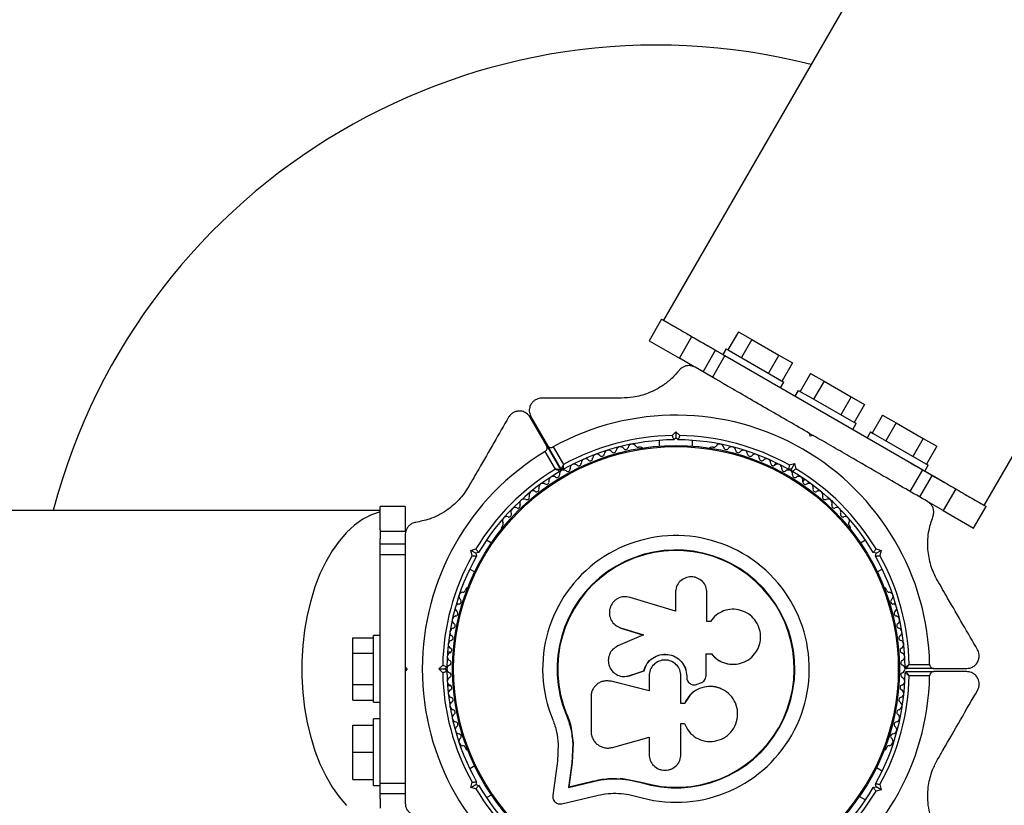
# Model space of a CAD drawing. Units: millimetres. Extents: x 3275 to 15465, y 1225 to 14145.
# Drawn here: x 6170 to 6406, y 7653 to 7842 of the extents above; entities that cross this region are included whole.
import ezdxf

# ---------------------------------------------------------------- set-up
doc = ezdxf.new("R2010")
doc.units = ezdxf.units.MM

msp = doc.modelspace()

# ---------------------------------------------------------------- linework, layer by layer
at = {"color": 7, "linetype": 'Continuous', "lineweight": 25, "ltscale": 50}
for p, q in [((7774.53, 10280.97), (6324.5, 7769.45)), ((6401.49, 7724.99), (7851.51, 10236.51)), ((6324.04, 7769.74), (6321.04, 7764.55)), ((6324.04, 7769.74), (6327.69, 7767.63)), ((6342.49, 7766.71), (6339.99, 7762.38)), ((6342.49, 7766.71), (6345.74, 7764.84)), ((6321.04, 7764.55), (6328.34, 7760.33)), ((6328.34, 7760.33), (6331.34, 7765.53)), ((6333.86, 7764.07), (6337.03, 7762.24)), ((6345.74, 7764.84), (6343.24, 7760.51)), ((6345.74, 7764.84), (6352.24, 7761.08)), ((6334.03, 7757.05), (6337.03, 7762.24)), ((6337.03, 7762.24), (6339.26, 7760.96)), ((6339.56, 7762.63), (6338.76, 7761.24)), ((6339.56, 7762.63), (6340.25, 7762.23)), ((6340.25, 7762.23), (6353.42, 7754.63)), ((6352.24, 7761.08), (6349.74, 7756.75)), ((6352.24, 7761.08), (6355.49, 7759.21)), ((6331.85, 7758.3), (6328.34, 7760.33)), ((6339.26, 7760.96), (6336.26, 7755.76)), ((6339.26, 7760.96), (6386.76, 7733.53)), ((6355.49, 7759.21), (6352.99, 7754.88)), ((6359.81, 7756.71), (6357.31, 7752.38)), ((6359.81, 7756.71), (6363.06, 7754.84)), ((6352.62, 7753.24), (6353.42, 7754.63)), ((6363.06, 7754.84), (6360.56, 7750.51)), ((6363.06, 7754.84), (6369.56, 7751.08)), ((6356.88, 7752.63), (6356.08, 7751.24)), ((6356.88, 7752.63), (6359.91, 7750.88)), ((6359.91, 7750.88), (6370.74, 7744.63)), ((6369.56, 7751.08), (6367.06, 7746.75)), ((6369.56, 7751.08), (6372.81, 7749.21)), ((6372.81, 7749.21), (6370.31, 7744.88)), ((6296.47, 7739.32), (6292.52, 7746.16)), ((6292.69, 7746.26), (6296.64, 7739.42)), ((6369.94, 7743.24), (6370.74, 7744.63)), ((6377.13, 7746.71), (6374.63, 7742.38)), ((6377.13, 7746.71), (6380.38, 7744.84)), ((6380.38, 7744.84), (6377.88, 7740.51)), ((6380.38, 7744.84), (6386.88, 7741.08)), ((6326.59, 7741.75), (6327.51, 7742.67)), ((6327.51, 7742.67), (6328.43, 7741.75)), ((6327.51, 7742.67), (6327.51, 7741.25)), ((6359.76, 7741.62), (6359.58, 7742.3)), ((6359.58, 7742.3), (6360.44, 7741.8)), ((6374.2, 7742.63), (6373.4, 7741.24)), ((6374.2, 7742.63), (6374.89, 7742.23)), ((6374.89, 7742.23), (6388.06, 7734.63)), ((6323.51, 7740.61), (6323.51, 7739.24)), ((6327.51, 7741.25), (6327.01, 7740.75)), ((6328.01, 7740.75), (6327.51, 7741.25)), ((6331.51, 7739.24), (6331.51, 7740.61)), ((6360.44, 7741.8), (6359.76, 7741.62)), ((6386.88, 7741.08), (6384.38, 7736.75)), ((6386.88, 7741.08), (6390.13, 7739.21)), ((6298.56, 7733.69), (6296.1, 7737.95)), ((6296.47, 7739.32), (6299.77, 7733.6)), ((6299.95, 7733.7), (6296.64, 7739.42)), ((6298.01, 7739.05), (6300.47, 7734.79)), ((6319.02, 7739.01), (6318.54, 7739.01)), ((6336.47, 7739.01), (6336, 7739.01)), ((6390.13, 7739.21), (6387.63, 7734.88)), ((6351.47, 7735.26), (6351.06, 7734.55)), ((6355.26, 7733.82), (6354.57, 7733.64)), ((6354.71, 7734.71), (6355.96, 7735.04)), ((6355.96, 7735.04), (6355.26, 7733.82)), ((6355.44, 7733.14), (6355.26, 7733.82)), ((6355.96, 7735.04), (6356.3, 7733.79)), ((6383.76, 7728.34), (6386.76, 7733.53)), ((6386.76, 7733.53), (6388.99, 7732.24)), ((6387.26, 7733.24), (6388.06, 7734.63)), ((6357.99, 7730.55), (6358.4, 7731.26)), ((6388.99, 7732.24), (6385.99, 7727.05)), ((6388.99, 7732.24), (6392.06, 7730.47)), ((6394.67, 7728.96), (6391.67, 7723.77)), ((6391.67, 7723.77), (6388.11, 7725.82)), ((6397.1, 7727.56), (6401.98, 7724.74)), ((6256.51, 7723.81), (5282.89, 7723.81)), ((6262.51, 7724.76), (6256.51, 7724.76)), ((6256.51, 7719.18), (6256.51, 7724.76)), ((6262.51, 7724.76), (6262.51, 7718.81)), ((6391.67, 7723.77), (6398.98, 7719.55)), ((6398.98, 7719.55), (6401.98, 7724.74)), ((6256.51, 7719.18), (6256.51, 7716.97)), ((6256.51, 7718.81), (6262.51, 7718.81)), ((6285.87, 7720.15), (6285.63, 7719.73)), ((6369.38, 7719.73), (6369.14, 7720.15)), ((6256.51, 7715.76), (6256.51, 7716.97)), ((6283.19, 7715.96), (6282, 7716.65)), ((6373.01, 7716.65), (6371.83, 7715.96)), ((6256.51, 7715.76), (6262.51, 7715.76)), ((6256.51, 7713.18), (6256.51, 7715.76)), ((6278.22, 7714.21), (6279.48, 7714.55)), ((6278.56, 7712.96), (6278.22, 7714.21)), ((6279.45, 7713.51), (6278.22, 7714.21)), ((6375.54, 7714.55), (6376.8, 7714.21)), ((6375.57, 7713.51), (6376.8, 7714.21)), ((6376.8, 7714.21), (6376.46, 7712.96)), ((6256.51, 7658.33), (6256.51, 7713.18)), ((6262.51, 7713.18), (6256.51, 7713.18)), ((6280.13, 7713.69), (6279.45, 7713.51)), ((6279.45, 7713.51), (6279.63, 7712.82)), ((6375.57, 7713.51), (6374.89, 7713.69)), ((6375.39, 7712.82), (6375.57, 7713.51)), ((6278, 7709.72), (6279.19, 7709.04)), ((6375.83, 7709.04), (6377.01, 7709.72)), ((6277.15, 7705.03), (6276.91, 7704.62)), ((6378.11, 7704.62), (6377.87, 7705.03)), ((6327.38, 7699.59), (6316.48, 7702.94)), ((6327.38, 7704.08), (6327.38, 7699.59)), ((6334.95, 7697.18), (6334.95, 7704.08)), ((6335.88, 7697.34), (6335.84, 7697.29)), ((6313.03, 7696.23), (6313.1, 7696.18)), ((6313.11, 7696.2), (6314.29, 7695.57)), ((6314.22, 7695.62), (6319.7, 7693.93)), ((6314.29, 7695.57), (6314.22, 7695.62)), ((6314.29, 7695.57), (6319.74, 7693.89)), ((6335.77, 7697.18), (6334.95, 7697.18)), ((6249.91, 7693.26), (6254.91, 7693.26)), ((6249.91, 7689.51), (6249.91, 7693.26)), ((6256.51, 7693.76), (6254.91, 7693.76)), ((6254.91, 7681.26), (6254.91, 7693.76)), ((6319.7, 7693.93), (6313.58, 7691.29)), ((6249.91, 7682), (6249.91, 7689.51)), ((6249.91, 7689.51), (6254.91, 7689.51)), ((6273.48, 7689.76), (6272.65, 7689.76)), ((6334.69, 7689.36), (6336.01, 7689.36)), ((6334.72, 7689.38), (6336.05, 7689.38)), ((6334.72, 7684.11), (6334.72, 7689.38)), ((6336.01, 7689.36), (6336.05, 7689.38)), ((6262.51, 7686.26), (6262.51, 7685.26)), ((6262.51, 7686.26), (6263.01, 7685.76)), ((6263.01, 7685.76), (6262.51, 7685.26)), ((6270.6, 7685.76), (6271.52, 7686.68)), ((6270.6, 7685.76), (6272.01, 7685.76)), ((6271.52, 7684.84), (6270.6, 7685.76)), ((6272.51, 7686.26), (6272.01, 7685.76)), ((6272.01, 7685.76), (6272.51, 7685.26)), ((6341.69, 7686.89), (6341.76, 7686.89)), ((6389.42, 7685.86), (6382.81, 7685.86)), ((6383.5, 7686.86), (6388.41, 7686.86)), ((6389.42, 7685.86), (6397.31, 7685.86)), ((6315.67, 7683.98), (6315.72, 7683.99)), ((6315.71, 7684.06), (6316.37, 7684.15)), ((6316.32, 7684.14), (6319.81, 7685.32)), ((6316.37, 7684.15), (6316.32, 7684.14)), ((6316.37, 7684.15), (6319.84, 7685.32)), ((6319.84, 7685.32), (6319.81, 7685.32)), ((6321.05, 7684.06), (6321.05, 7680.51)), ((6328.71, 7677.45), (6328.71, 7684.06)), ((6330.09, 7684.07), (6330.1, 7684.06)), ((6330.09, 7684.07), (6330.09, 7683.74)), ((6330.09, 7683.74), (6330.1, 7683.73)), ((6330.1, 7684.06), (6330.1, 7683.73)), ((6382.81, 7685.11), (6389.42, 7685.11)), ((6388.41, 7684.11), (6383.5, 7684.11)), ((6397.31, 7685.11), (6389.42, 7685.11)), ((6249.91, 7682), (6254.91, 7682)), ((6249.91, 7678.25), (6249.91, 7682)), ((6254.91, 7677.76), (6254.91, 7681.26)), ((6272.65, 7681.76), (6273.48, 7681.76)), ((6310.33, 7682.86), (6310.25, 7682.84)), ((6311.93, 7682.81), (6311.53, 7682.84)), ((6311.93, 7682.81), (6311.86, 7682.79)), ((6321.05, 7680.51), (6311.86, 7682.79)), ((6321.08, 7680.54), (6311.93, 7682.81)), ((6330.58, 7682.51), (6330.59, 7682.5)), ((6332.61, 7682.09), (6333.46, 7682.4)), ((6338.34, 7681), (6338.29, 7681.02)), ((6307.11, 7679.07), (6307.11, 7670.83)), ((6249.91, 7678.25), (6254.91, 7678.25)), ((6254.91, 7677.76), (6256.51, 7677.76)), ((6329.61, 7677.49), (6328.71, 7677.49)), ((6329.62, 7677.45), (6328.71, 7677.45)), ((6329.61, 7677.49), (6329.62, 7677.45)), ((6256.51, 7673.76), (6254.91, 7673.76)), ((6254.91, 7665.76), (6254.91, 7673.76)), ((6301.27, 7674.88), (6301.15, 7674.83)), ((6301.27, 7674.88), (6302.35, 7671.47)), ((6249.91, 7665.76), (6249.91, 7672.26)), ((6249.91, 7672.26), (6254.91, 7672.26)), ((6302.35, 7671.47), (6302.84, 7667.95)), ((6328.71, 7672.68), (6329.52, 7672.68)), ((6328.71, 7665.27), (6328.71, 7672.68)), ((6312.26, 7666.93), (6321.05, 7669.4)), ((6321.05, 7669.4), (6321.05, 7665.27)), ((6276.91, 7666.89), (6277.15, 7666.48)), ((6299.26, 7667.72), (6299.04, 7663.64)), ((6302.72, 7667.87), (6302.48, 7663.17)), ((6302.84, 7667.95), (6302.6, 7663.27)), ((6302.84, 7667.95), (6302.72, 7667.87)), ((6377.87, 7666.48), (6378.11, 7666.89)), ((6249.91, 7665.76), (6254.91, 7665.76)), ((6249.91, 7659.26), (6249.91, 7665.76)), ((6254.91, 7657.76), (6254.91, 7665.76)), ((6279.19, 7662.48), (6278, 7661.79)), ((6299.04, 7663.64), (6297.92, 7655.39)), ((6302.48, 7663.17), (6301.69, 7657.34)), ((6302.6, 7663.27), (6301.81, 7657.47)), ((6302.6, 7663.27), (6302.48, 7663.17)), ((6377.01, 7661.24), (6375.62, 7662.05)), ((6314.09, 7659.47), (6314.72, 7659.43)), ((6314.72, 7659.43), (6319.12, 7658.62)), ((6249.91, 7659.26), (6254.91, 7659.26)), ((6254.91, 7657.76), (6256.51, 7657.76)), ((6256.51, 7658.33), (6262.51, 7658.33)), ((6256.51, 7655.76), (6256.51, 7658.33)), ((6278.22, 7657.3), (6278.56, 7658.56)), ((6278.22, 7657.3), (6279.45, 7658.01)), ((6279.48, 7656.96), (6278.22, 7657.3)), ((6279.63, 7658.69), (6279.45, 7658.01)), ((6279.45, 7658.01), (6280.13, 7657.82)), ((6301.69, 7657.34), (6307.35, 7658.66)), ((6301.81, 7657.47), (6301.69, 7657.34)), ((6301.81, 7657.47), (6307.44, 7658.79)), ((6307.44, 7658.79), (6307.35, 7658.66)), ((6316.47, 7659.07), (6319.12, 7658.62)), ((6319.12, 7658.62), (6319.08, 7658.49)), ((6374.89, 7657.27), (6375.57, 7657.46)), ((6375.57, 7657.46), (6375.39, 7658.14)), ((6376.8, 7656.75), (6375.57, 7657.46)), ((6376.46, 7658.01), (6376.8, 7656.75)), ((6262.51, 7655.76), (6256.51, 7655.76)), ((6256.51, 7654.55), (6256.51, 7655.76)), ((6282, 7654.87), (6283.19, 7655.55)), ((6300.11, 7653.4), (6308.19, 7655.29)), ((6371.56, 7655.16), (6373.01, 7654.31)), ((6376.8, 7656.75), (6375.54, 7656.41)), ((6256.51, 7654.55), (6256.51, 7652.33))]:
    msp.add_line(p, q, dxfattribs=at)
at = {"color": 7, "linetype": 'Continuous', "lineweight": 25, "ltscale": 50, "flags": 128}
msp.add_lwpolyline([(6256.51, 7723.45), (6254.39, 7722.75), (6252.32, 7721.68), (6250.32, 7720.27), (6248.42, 7718.52), (6246.62, 7716.46), (6244.94, 7714.09), (6243.41, 7711.45), (6242.03, 7708.55), (6240.83, 7705.43), (6239.81, 7702.12), (6238.98, 7698.66), (6238.35, 7695.06), (6237.92, 7691.38), (6237.71, 7687.64), (6237.71, 7683.88), (6237.92, 7680.14), (6238.35, 7676.45), (6238.98, 7672.86), (6239.81, 7669.39), (6240.83, 7666.08), (6242.03, 7662.96), (6243.41, 7660.07), (6244.94, 7657.42), (6246.62, 7655.06), (6248.42, 7652.99)], dxfattribs=at)
at = {"color": 7, "linetype": 'Continuous', "lineweight": 25, "ltscale": 2500}
for radius in [53.64, 53.38]:
    msp.add_circle((6327.51, 7685.76), radius, dxfattribs=at)
for centre, radius, start, end in [((6322.99, 7685.48), 150, 75.732, 165.1966), ((6327.51, 7685.76), 60.91, 1.0348, 118.9652), ((6327.51, 7685.76), 55, 90.5209, 119.5856), ((6327.51, 7685.76), 56, 90.9408, 118.8745), ((6327.51, 7685.76), 55, 60.5209, 89.4791), ((6327.51, 7685.76), 56, 60.9408, 89.0592), ((6327.51, 7685.76), 60.91, 121.0348, 238.9652), ((6311.3, 7737.27), 1, 38.7854, 176.143), ((6312.55, 7738.27), 0.606, 218.7854, 353.004), ((6314.15, 7738.08), 1, 35.6463, 173.004), ((6315.45, 7739.01), 0.606, 215.6463, 349.8649), ((6317.03, 7738.73), 1, 32.5073, 169.8649), ((6318.39, 7739.59), 0.606, 212.5073, 285.0401), ((6319.02, 7738.51), 0.5, 32.8607, 90), ((6336, 7738.51), 0.5, 90, 147.1393), ((6336.63, 7739.59), 0.606, 254.9243, 327.4969), ((6337.98, 7738.73), 1, 10.1351, 147.4969), ((6339.56, 7739.01), 0.606, 190.1351, 324.3537), ((6340.87, 7738.08), 1, 6.9959, 144.3537), ((6342.46, 7738.27), 0.606, 186.9959, 321.2147), ((6343.71, 7737.27), 1, 3.857, 141.2147), ((6304.16, 7735.12), 0.606, 228.2026, 2.4212), ((6305.77, 7735.19), 1, 45.0635, 182.4212), ((6306.9, 7736.32), 0.606, 225.0635, 359.2821), ((6308.51, 7736.3), 1, 41.9245, 179.2821), ((6309.7, 7737.38), 0.606, 221.9245, 356.143), ((6345.32, 7737.38), 0.606, 183.857, 318.0755), ((6346.51, 7736.3), 1, 0.7179, 138.0755), ((6348.12, 7736.32), 0.606, 180.7179, 314.9365), ((6349.25, 7735.19), 1, 357.5788, 134.9365), ((6350.85, 7735.12), 0.606, 177.5788, 311.7974), ((6327.51, 7685.76), 56, 121.1255, 149.0592), ((6327.51, 7685.76), 55, 120.4144, 149.4791), ((6300.52, 7732.53), 1, 121.107, 188.6583), ((6299.51, 7733.45), 0.3, 300.4144, 30), ((6300.21, 7733.85), 0.3, 210, 299.5856), ((6300.49, 7732.51), 1, 51.3417, 118.893), ((6301.49, 7733.77), 0.606, 231.3417, 5.5603), ((6303.09, 7733.92), 1, 48.2026, 185.5603), ((6351.92, 7733.92), 1, 354.4398, 131.7974), ((6353.52, 7733.77), 0.606, 174.4398, 308.6583), ((6354.53, 7732.51), 1, 61.107, 128.6583), ((6354.49, 7732.53), 1, 351.3417, 58.893), ((6327.51, 7685.76), 55, 30.5209, 59.4791), ((6327.51, 7685.76), 56, 30.9408, 59.0592), ((6296.43, 7730.66), 0.606, 237.5788, 11.7974), ((6298, 7730.98), 1, 54.4397, 191.7974), ((6298.94, 7732.29), 0.606, 234.4397, 8.6583), ((6356.08, 7732.29), 0.606, 171.3417, 305.5603), ((6357.01, 7730.98), 1, 348.2026, 125.5603), ((6358.58, 7730.66), 0.606, 168.2026, 302.4212), ((6293.23, 7727.49), 1, 60.7179, 198.0755), ((6294.02, 7728.89), 0.606, 240.7179, 14.9365), ((6295.57, 7729.3), 1, 57.5788, 194.9365), ((6359.45, 7729.3), 1, 345.0635, 122.4212), ((6361, 7728.89), 0.606, 165.0635, 299.2821), ((6361.78, 7727.49), 1, 341.9245, 119.2821), ((6291, 7725.55), 1, 63.857, 201.2147), ((6291.71, 7726.99), 0.606, 243.857, 18.0755), ((6363.31, 7726.99), 0.606, 161.9245, 296.143), ((6364.02, 7725.55), 1, 338.7854, 116.143), ((6288.88, 7723.49), 1, 66.9959, 204.3537), ((6289.5, 7724.97), 0.606, 246.9959, 21.2147), ((6365.51, 7724.97), 0.606, 158.7854, 293.004), ((6366.14, 7723.49), 1, 335.6463, 113.004), ((6286.87, 7721.32), 1, 70.1351, 207.4969), ((6287.41, 7722.83), 0.606, 250.1351, 24.3537), ((6367.6, 7722.83), 0.606, 155.6463, 289.8649), ((6368.15, 7721.32), 1, 332.5073, 109.8649), ((6286.07, 7719.48), 0.5, 150, 207.1393), ((6285.44, 7720.58), 0.606, 314.9243, 27.4969), ((6369.57, 7720.58), 0.606, 152.5073, 225.0401), ((6368.95, 7719.48), 0.5, 332.8607, 30), ((6327.51, 7685.76), 32.01, 252.8705, 202.5151), ((6327.51, 7685.76), 28.54, 252.8247, 202.5151), ((6327.51, 7685.76), 28.41, 252.8247, 202.5151), ((6327.51, 7685.76), 56, 150.9408, 179.0592), ((6327.51, 7685.76), 55, 150.5209, 179.4791), ((6327.51, 7685.76), 55, 0.4144, 29.4791), ((6327.51, 7685.76), 56, 1.1255, 29.0592), ((6276.32, 7704.78), 0.606, 272.5073, 345.0401), ((6277.58, 7704.78), 0.5, 92.8607, 150), ((6377.44, 7704.78), 0.5, 30, 87.1393), ((6378.69, 7704.78), 0.606, 194.9243, 267.4969), ((6276.39, 7703.17), 1, 92.5073, 229.8649), ((6275.36, 7701.94), 0.606, 275.6463, 49.8649), ((6378.62, 7703.17), 1, 310.1351, 87.4969), ((6379.66, 7701.94), 0.606, 130.1351, 264.3537), ((6275.52, 7700.35), 1, 95.6463, 233.004), ((6379.5, 7700.35), 1, 306.9959, 84.3537), ((6274.79, 7697.48), 1, 98.7854, 236.143), ((6274.55, 7699.06), 0.606, 278.7854, 53.004), ((6380.47, 7699.06), 0.606, 126.9959, 261.2147), ((6380.22, 7697.48), 1, 303.857, 81.2147), ((6274.23, 7694.57), 1, 101.9245, 239.2821), ((6273.9, 7696.14), 0.606, 281.9245, 56.143), ((6381.12, 7696.14), 0.606, 123.857, 258.0755), ((6380.79, 7694.57), 1, 300.7179, 78.0755), ((6273.83, 7691.64), 1, 105.0635, 242.4212), ((6273.41, 7693.19), 0.606, 285.0635, 59.2821), ((6381.61, 7693.19), 0.606, 120.7179, 254.9365), ((6381.19, 7691.64), 1, 297.5788, 74.9365), ((6273.09, 7690.22), 0.606, 288.2026, 62.4212), ((6381.93, 7690.22), 0.606, 117.5788, 251.7974), ((6273.59, 7688.69), 1, 108.2026, 245.5603), ((6381.43, 7688.69), 1, 294.4397, 71.7974), ((6273.51, 7685.74), 1, 111.3417, 178.893), ((6273.51, 7685.78), 1, 181.107, 248.6583), ((6272.92, 7687.23), 0.606, 291.3417, 65.5603), ((6382.09, 7687.23), 0.606, 114.4397, 248.6583), ((6381.51, 7685.74), 1, 1.107, 68.6583), ((6381.51, 7685.78), 1, 291.3417, 358.893), ((6382.81, 7686.16), 0.3, 180.4144, 270), ((6327.51, 7685.76), 56, 180.9408, 209.0592), ((6327.51, 7685.76), 55, 180.5209, 209.4791), ((6273.59, 7682.82), 1, 114.4397, 251.7974), ((6272.92, 7684.28), 0.606, 294.4397, 68.6583), ((6327.51, 7685.21), 60.91, 241.0348, 358.9652), ((6327.51, 7685.21), 55, 330.5209, 359.5856), ((6327.51, 7685.21), 56, 330.9408, 358.8745), ((6382.09, 7684.28), 0.606, 111.3417, 245.5602), ((6381.43, 7682.82), 1, 288.2026, 65.5602), ((6382.81, 7684.81), 0.3, 90, 179.5856), ((6273.83, 7679.87), 1, 117.5788, 254.9365), ((6273.09, 7681.29), 0.606, 297.5788, 71.7974), ((6381.93, 7681.29), 0.606, 108.2026, 242.4212), ((6381.19, 7679.87), 1, 285.0635, 62.4212), ((6273.41, 7678.32), 0.606, 300.7179, 74.9365), ((6381.61, 7678.32), 0.606, 105.0635, 239.2821), ((6274.23, 7676.94), 1, 120.7179, 258.0755), ((6380.79, 7676.94), 1, 281.9245, 59.2821), ((6274.79, 7674.04), 1, 123.857, 261.2147), ((6273.9, 7675.37), 0.606, 303.857, 78.0755), ((6380.22, 7674.04), 1, 278.7854, 56.143), ((6381.12, 7675.37), 0.606, 101.9245, 236.143), ((6275.52, 7671.17), 1, 126.9959, 264.3537), ((6274.55, 7672.45), 0.606, 306.9959, 81.2147), ((6379.5, 7671.17), 1, 275.6463, 53.004), ((6380.47, 7672.45), 0.606, 98.7854, 233.004), ((6276.39, 7668.34), 1, 130.1351, 267.4969), ((6275.36, 7669.57), 0.606, 310.1351, 84.3537), ((6378.62, 7668.34), 1, 272.5073, 49.8649), ((6379.66, 7669.57), 0.606, 95.6463, 229.8649), ((6276.32, 7666.74), 0.606, 14.9243, 87.4969), ((6378.69, 7666.74), 0.606, 92.5073, 165.0401), ((6277.58, 7666.73), 0.5, 210, 267.1393), ((6377.44, 7666.73), 0.5, 272.8607, 330), ((6327.51, 7685.76), 55, 210.5209, 239.5856), ((6327.51, 7685.21), 55, 300.5209, 329.4791), ((6327.51, 7685.76), 56, 210.9408, 238.8745), ((6327.51, 7685.21), 56, 300.9408, 329.0592)]:
    msp.add_arc(centre, radius, start, end, dxfattribs=at)
at = {"color": 7, "linetype": 'Continuous', "lineweight": 25, "ltscale": 50}
for points, knots in [([(6324.52, 7769.47), (6324.53, 7769.46), (6324.56, 7769.44), (6324.86, 7769.27), (6325.34, 7768.99), (6326.02, 7768.6), (6326.62, 7768.25), (6326.92, 7768.08)], [0, 0, 0, 0, 0.191053, 0.393698, 0.600882, 0.801059, 1, 1, 1, 1]), ([(6326.92, 7768.08), (6327.09, 7767.98), (6327.43, 7767.79), (6327.81, 7767.57), (6328, 7767.46)], [0, 0, 0, 0, 0.507177, 1, 1, 1, 1]), ([(6328, 7767.46), (6328.76, 7767.02), (6330.28, 7766.14), (6332.4, 7764.91), (6333.46, 7764.3)], [0, 0, 0, 0, 0.4992608, 1, 1, 1, 1]), ([(6333.46, 7764.3), (6333.67, 7764.18), (6334.08, 7763.95), (6334.5, 7763.7), (6334.72, 7763.58)], [0, 0, 0, 0, 0.502458, 1, 1, 1, 1]), ([(6334.72, 7763.58), (6335.42, 7763.17), (6336.82, 7762.36), (6339.1, 7761.05), (6340.71, 7760.12), (6341.51, 7759.66)], [0, 0, 0, 0, 0.341365, 0.67467, 1, 1, 1, 1]), ([(6328.25, 7757.42), (6327.72, 7756.8), (6326.64, 7755.55), (6324.76, 7754.02), (6322.81, 7752.81), (6320.43, 7751.71), (6317.56, 7750.9), (6315.39, 7750.8), (6314.47, 7750.76)], [0, 0, 0, 0, 0.1800096, 0.3597443, 0.4901738, 0.6204321, 0.8395416, 1, 1, 1, 1]), ([(6332.11, 7758.16), (6331.88, 7758.27), (6331.43, 7758.49), (6330.64, 7758.59), (6329.88, 7758.5), (6329.11, 7758.21), (6328.58, 7757.81), (6328.32, 7757.5), (6328.25, 7757.42)], [0, 0, 0, 0, 0.172228, 0.345298, 0.506315, 0.669976, 0.911774, 1, 1, 1, 1]), ([(6359.58, 7742.3), (6357.93, 7743.25), (6354.63, 7745.16), (6349.67, 7748.01), (6344.75, 7750.86), (6338.82, 7754.28), (6334.68, 7756.67), (6332.11, 7758.16)], [0, 0, 0, 0, 0.174058, 0.348136, 0.526896, 0.705697, 1, 1, 1, 1]), ([(6295.29, 7750.76), (6295.04, 7750.74), (6294.55, 7750.71), (6293.81, 7750.4), (6293.19, 7749.94), (6292.67, 7749.3), (6292.3, 7748.4), (6292.24, 7747.29), (6292.54, 7746.61), (6292.69, 7746.26)], [0, 0, 0, 0, 0.108092, 0.216717, 0.317778, 0.420501, 0.572269, 0.780147, 1, 1, 1, 1]), ([(6314.47, 7750.76), (6313.56, 7750.76), (6309.82, 7750.76), (6303.34, 7750.76), (6297.98, 7750.76), (6295.29, 7750.76)], [0, 0, 0, 0, 0.1384334, 0.5672094, 1, 1, 1, 1]), ([(6292.52, 7746.16), (6292.24, 7746.53), (6291.75, 7747.16), (6290.68, 7747.62), (6289.73, 7747.69), (6288.88, 7747.51), (6288.16, 7747.13), (6287.64, 7746.64), (6287.42, 7746.3), (6287.32, 7746.16)], [0, 0, 0, 0, 0.2660814, 0.4557316, 0.5969551, 0.7097452, 0.8231159, 0.9238555, 1, 1, 1, 1]), ([(6287.32, 7746.16), (6286.16, 7744.13), (6283.81, 7740.08), (6280.6, 7734.5), (6278.54, 7730.95), (6277.74, 7729.55)], [0, 0, 0, 0, 0.376082, 0.754386, 1, 1, 1, 1]), ([(6326.59, 7741.75), (6326.59, 7741.75), (6326.63, 7741.65), (6326.72, 7741.44), (6326.84, 7741.16), (6326.93, 7740.94), (6327, 7740.78), (6327, 7740.76), (6327.01, 7740.75)], [0, 0, 0, 0, 0.0046612, 0.1938531, 0.4090656, 0.6100501, 0.8049136, 1, 1, 1, 1]), ([(6328.43, 7741.75), (6328.43, 7741.75), (6328.39, 7741.65), (6328.3, 7741.44), (6328.18, 7741.16), (6328.08, 7740.94), (6328.02, 7740.78), (6328.01, 7740.76), (6328.01, 7740.75)], [0, 0, 0, 0, 0.004661, 0.193853, 0.409066, 0.61005, 0.804914, 1, 1, 1, 1]), ([(6387.91, 7725.94), (6386.18, 7726.94), (6382.7, 7728.95), (6376.43, 7732.56), (6370.42, 7736.04), (6364.76, 7739.31), (6361.88, 7740.97), (6360.44, 7741.8)], [0, 0, 0, 0, 0.198809, 0.398441, 0.696311, 0.848161, 1, 1, 1, 1]), ([(6296.1, 7737.95), (6296.17, 7737.99), (6296.3, 7738.09), (6296.47, 7738.3), (6296.59, 7738.59), (6296.62, 7738.97), (6296.52, 7739.2), (6296.47, 7739.32)], [0, 0, 0, 0, 0.122086, 0.250962, 0.439697, 0.69999, 1, 1, 1, 1]), ([(6296.64, 7739.42), (6296.69, 7739.35), (6296.82, 7739.16), (6297.1, 7738.98), (6297.43, 7738.91), (6297.72, 7738.93), (6297.91, 7739), (6298, 7739.04), (6298.01, 7739.05)], [0, 0, 0, 0, 0.207474, 0.490256, 0.690544, 0.845581, 0.977036, 1, 1, 1, 1]), ([(6383.79, 7735.24), (6384.88, 7734.62), (6387.06, 7733.36), (6390.01, 7731.66), (6392.67, 7730.12), (6395.04, 7728.75), (6396.33, 7728.01), (6396.98, 7727.63)], [0, 0, 0, 0, 0.199133, 0.400251, 0.598676, 0.79796, 1, 1, 1, 1]), ([(6299.66, 7733.19), (6299.66, 7733.19), (6299.64, 7733.2), (6299.52, 7733.26), (6299.29, 7733.36), (6298.99, 7733.5), (6298.75, 7733.61), (6298.63, 7733.66), (6298.59, 7733.68), (6298.57, 7733.69), (6298.56, 7733.69), (6298.56, 7733.69)], [0, 0, 0, 0, 0.153064, 0.301097, 0.500693, 0.764446, 0.915316, 0.967835, 0.987698, 0.996344, 1, 1, 1, 1]), ([(6299.77, 7733.6), (6299.76, 7733.6), (6299.75, 7733.6), (6299.61, 7733.61), (6299.36, 7733.63), (6299.03, 7733.66), (6298.76, 7733.68), (6298.64, 7733.69), (6298.59, 7733.69), (6298.57, 7733.69), (6298.56, 7733.69), (6298.56, 7733.69)], [0, 0, 0, 0, 0.153004, 0.301019, 0.500658, 0.764481, 0.914821, 0.967582, 0.987591, 0.996346, 1, 1, 1, 1]), ([(6300.47, 7734.79), (6300.47, 7734.79), (6300.46, 7734.79), (6300.45, 7734.77), (6300.43, 7734.73), (6300.38, 7734.61), (6300.26, 7734.37), (6300.12, 7734.07), (6300.02, 7733.84), (6299.96, 7733.72), (6299.95, 7733.7), (6299.95, 7733.7)], [0, 0, 0, 0, 0.003654, 0.012409, 0.032418, 0.085179, 0.235519, 0.499342, 0.698981, 0.846996, 1, 1, 1, 1]), ([(6300.47, 7734.79), (6300.47, 7734.79), (6300.47, 7734.79), (6300.46, 7734.77), (6300.46, 7734.72), (6300.45, 7734.59), (6300.42, 7734.33), (6300.39, 7734), (6300.37, 7733.75), (6300.36, 7733.61), (6300.35, 7733.59), (6300.35, 7733.59)], [0, 0, 0, 0, 0.003656, 0.012302, 0.032165, 0.084684, 0.235554, 0.499307, 0.698903, 0.846936, 1, 1, 1, 1]), ([(6354.71, 7734.71), (6354.71, 7734.7), (6354.7, 7734.6), (6354.67, 7734.38), (6354.63, 7734.08), (6354.6, 7733.83), (6354.58, 7733.67), (6354.58, 7733.65), (6354.57, 7733.64)], [0, 0, 0, 0, 0.0046612, 0.1938531, 0.4090656, 0.6100501, 0.8049136, 1, 1, 1, 1]), ([(6356.3, 7733.79), (6356.3, 7733.79), (6356.21, 7733.72), (6356.04, 7733.59), (6355.79, 7733.4), (6355.6, 7733.26), (6355.47, 7733.16), (6355.45, 7733.14), (6355.44, 7733.14)], [0, 0, 0, 0, 0.004661, 0.193853, 0.409066, 0.61005, 0.804914, 1, 1, 1, 1]), ([(6277.74, 7729.55), (6277.39, 7728.99), (6276.69, 7727.87), (6275.39, 7726.32), (6273.96, 7724.95), (6272.28, 7723.67), (6270.38, 7722.56), (6267.9, 7721.5), (6266.14, 7721.16), (6265.07, 7720.94)], [0, 0, 0, 0, 0.115795, 0.231558, 0.347089, 0.462725, 0.612745, 0.76301, 1, 1, 1, 1]), ([(6389.2, 7722.23), (6389.29, 7722.55), (6389.46, 7723.1), (6389.38, 7723.99), (6389.1, 7724.75), (6388.65, 7725.38), (6388.22, 7725.75), (6387.97, 7725.9), (6387.91, 7725.94)], [0, 0, 0, 0, 0.2620771, 0.4581222, 0.6246581, 0.7915997, 0.950711, 1, 1, 1, 1]), ([(6396.98, 7727.63), (6397.46, 7727.35), (6398.45, 7726.78), (6399.18, 7726.36), (6399.56, 7726.14)], [0, 0, 0, 0, 0.483784, 1, 1, 1, 1]), ([(6399.56, 7726.14), (6399.77, 7726.02), (6400.2, 7725.77), (6400.7, 7725.48), (6401.09, 7725.26), (6401.36, 7725.1), (6401.51, 7725.02), (6401.49, 7725.03), (6401.48, 7725.03)], [0, 0, 0, 0, 0.169547, 0.351933, 0.52367, 0.696922, 0.89923, 1, 1, 1, 1]), ([(6265.07, 7720.94), (6264.75, 7720.87), (6264.2, 7720.74), (6263.46, 7720.22), (6262.94, 7719.6), (6262.62, 7718.9), (6262.52, 7718.34), (6262.51, 7718.05), (6262.51, 7717.98)], [0, 0, 0, 0, 0.262077, 0.458122, 0.624658, 0.7916, 0.950711, 1, 1, 1, 1]), ([(6390.32, 7706.96), (6390.01, 7707.55), (6389.39, 7708.71), (6388.7, 7710.61), (6388.23, 7712.53), (6387.95, 7714.63), (6387.95, 7716.83), (6388.27, 7719.51), (6388.85, 7721.2), (6389.2, 7722.23)], [0, 0, 0, 0, 0.115795, 0.231558, 0.347089, 0.462725, 0.612745, 0.76301, 1, 1, 1, 1]), ([(6262.51, 7717.98), (6262.51, 7715.97), (6262.51, 7711.96), (6262.51, 7704.72), (6262.51, 7697.78), (6262.51, 7691.24), (6262.51, 7687.92), (6262.51, 7686.26)], [0, 0, 0, 0, 0.198809, 0.398441, 0.696311, 0.848161, 1, 1, 1, 1]), ([(6373.01, 7716.65), (6372.93, 7716.78), (6372.76, 7717.03), (6372.74, 7717.05), (6372.73, 7717.06)], [0, 0, 0, 0, 0.5166, 1, 1, 1, 1]), ([(6280.13, 7713.69), (6280.12, 7713.7), (6280.11, 7713.71), (6280.01, 7713.85), (6279.86, 7714.04), (6279.68, 7714.29), (6279.54, 7714.46), (6279.48, 7714.55), (6279.48, 7714.55)], [0, 0, 0, 0, 0.195086, 0.38995, 0.590934, 0.806147, 0.995339, 1, 1, 1, 1]), ([(6375.54, 7714.55), (6375.54, 7714.55), (6375.47, 7714.46), (6375.34, 7714.29), (6375.16, 7714.04), (6375.01, 7713.85), (6374.91, 7713.71), (6374.89, 7713.7), (6374.89, 7713.69)], [0, 0, 0, 0, 0.004661, 0.193853, 0.409066, 0.61005, 0.804914, 1, 1, 1, 1]), ([(6278.56, 7712.96), (6278.56, 7712.96), (6278.66, 7712.94), (6278.89, 7712.92), (6279.19, 7712.88), (6279.43, 7712.85), (6279.6, 7712.83), (6279.62, 7712.82), (6279.63, 7712.82)], [0, 0, 0, 0, 0.004661, 0.193853, 0.409066, 0.61005, 0.804914, 1, 1, 1, 1]), ([(6375.39, 7712.82), (6375.4, 7712.82), (6375.42, 7712.83), (6375.58, 7712.85), (6375.83, 7712.88), (6376.13, 7712.92), (6376.35, 7712.94), (6376.46, 7712.96), (6376.46, 7712.96)], [0, 0, 0, 0, 0.195086, 0.38995, 0.590934, 0.806147, 0.995339, 1, 1, 1, 1]), ([(6278, 7709.72), (6277.94, 7709.58), (6277.8, 7709.31), (6277.79, 7709.28), (6277.79, 7709.27)], [0, 0, 0, 0, 0.5166, 1, 1, 1, 1]), ([(6334.95, 7704.08), (6334.9, 7704.57), (6334.78, 7705.56), (6333.91, 7706.82), (6332.86, 7707.53), (6331.91, 7707.82), (6330.91, 7707.92), (6329.66, 7707.66), (6328.41, 7706.81), (6327.55, 7705.56), (6327.43, 7704.57), (6327.38, 7704.08)], [0, 0, 0, 0, 0.1249839, 0.2498329, 0.3746048, 0.4373702, 0.5000086, 0.6248737, 0.749893, 0.8748925, 1, 1, 1, 1]), ([(6399.91, 7690.36), (6398.74, 7692.38), (6396.4, 7696.44), (6393.18, 7702.01), (6391.13, 7705.56), (6390.32, 7706.96)], [0, 0, 0, 0, 0.376082, 0.754386, 1, 1, 1, 1]), ([(6316.48, 7702.94), (6315.98, 7703.03), (6314.99, 7703.22), (6313.75, 7702.82), (6312.9, 7702.27), (6312.19, 7701.55), (6311.58, 7700.41), (6311.43, 7698.88), (6311.88, 7697.43), (6312.84, 7696.22), (6313.76, 7695.82), (6314.22, 7695.62)], [0, 0, 0, 0, 0.1250074, 0.2498629, 0.3124759, 0.3752928, 0.500128, 0.6250717, 0.7501366, 0.8751207, 1, 1, 1, 1]), ([(6336.05, 7689.38), (6336.53, 7688.88), (6337.49, 7687.87), (6339.43, 7687.02), (6341.5, 7686.77), (6343.55, 7687.18), (6345.37, 7688.2), (6346.79, 7689.73), (6347.68, 7691.62), (6347.93, 7693.71), (6347.53, 7695.78), (6346.5, 7697.62), (6344.96, 7699.05), (6343.05, 7699.93), (6340.97, 7700.18), (6338.93, 7699.77), (6337.08, 7698.78), (6336.2, 7697.71), (6335.77, 7697.18)], [0, 0, 0, 0, 0.062507, 0.125014, 0.187512, 0.249992, 0.312476, 0.374972, 0.437478, 0.499993, 0.562513, 0.625039, 0.687572, 0.75011, 0.81265, 0.875184, 0.937696, 1, 1, 1, 1]), ([(6313.58, 7691.29), (6313.15, 7691.04), (6312.3, 7690.56), (6311.48, 7689.28), (6311.17, 7687.82), (6311.43, 7686.35), (6312.23, 7685.08), (6313.43, 7684.22), (6314.89, 7683.83), (6315.84, 7684.03), (6316.32, 7684.14)], [0, 0, 0, 0, 0.125114, 0.250127, 0.375087, 0.500039, 0.625018, 0.750048, 0.875142, 1, 1, 1, 1]), ([(6397.31, 7685.86), (6397.77, 7685.92), (6398.57, 7686.02), (6399.49, 7686.72), (6400.03, 7687.5), (6400.3, 7688.33), (6400.33, 7689.15), (6400.17, 7689.84), (6399.99, 7690.2), (6399.91, 7690.36)], [0, 0, 0, 0, 0.266081, 0.455732, 0.596955, 0.709745, 0.823116, 0.923856, 1, 1, 1, 1]), ([(6319.81, 7685.32), (6320.03, 7685.91), (6320.46, 7687.1), (6321.86, 7688.45), (6323.6, 7689.24), (6325.52, 7689.36), (6327.36, 7688.79), (6328.86, 7687.6), (6329.9, 7685.96), (6330.03, 7684.69), (6330.1, 7684.06)], [0, 0, 0, 0, 0.125011, 0.2499923, 0.3749482, 0.4998838, 0.6248044, 0.7497155, 0.8746227, 1, 1, 1, 1]), ([(6319.84, 7685.32), (6320.06, 7685.91), (6320.49, 7687.1), (6321.88, 7688.44), (6323.62, 7689.23), (6325.53, 7689.34), (6327.36, 7688.77), (6328.86, 7687.59), (6329.89, 7685.96), (6330.02, 7684.7), (6330.09, 7684.07)], [0, 0, 0, 0, 0.125011, 0.249992, 0.374948, 0.499884, 0.624804, 0.749716, 0.874623, 1, 1, 1, 1]), ([(6328.71, 7684.06), (6328.65, 7684.56), (6328.54, 7685.57), (6327.66, 7686.85), (6326.39, 7687.7), (6324.88, 7688), (6323.37, 7687.7), (6322.1, 7686.85), (6321.22, 7685.57), (6321.1, 7684.56), (6321.05, 7684.06)], [0, 0, 0, 0, 0.1250561, 0.2500004, 0.3748901, 0.4997798, 0.6247234, 0.7497749, 0.8748361, 1, 1, 1, 1]), ([(6336.01, 7689.36), (6336.49, 7688.86), (6337.45, 7687.84), (6339.38, 7687.05), (6340.86, 7686.74), (6341.6, 7686.91), (6341.68, 7686.92)], [0, 0, 0, 0, 0.321167, 0.64125, 0.961225, 1, 1, 1, 1]), ([(6271.52, 7686.68), (6271.52, 7686.67), (6271.61, 7686.63), (6271.82, 7686.55), (6272.1, 7686.43), (6272.33, 7686.33), (6272.48, 7686.27), (6272.5, 7686.26), (6272.51, 7686.26)], [0, 0, 0, 0, 0.004661, 0.193853, 0.409066, 0.61005, 0.804914, 1, 1, 1, 1]), ([(6382.51, 7686.15), (6382.51, 7686.16), (6382.53, 7686.17), (6382.64, 7686.25), (6382.85, 7686.39), (6383.11, 7686.58), (6383.33, 7686.74), (6383.44, 7686.81), (6383.47, 7686.84), (6383.49, 7686.85), (6383.5, 7686.86), (6383.5, 7686.86)], [0, 0, 0, 0, 0.1530644, 0.3010971, 0.5006927, 0.7644457, 0.9153157, 0.9678352, 0.9876979, 0.9963441, 1, 1, 1, 1]), ([(6382.81, 7685.86), (6382.81, 7685.86), (6382.82, 7685.88), (6382.9, 7685.99), (6383.04, 7686.2), (6383.23, 7686.47), (6383.38, 7686.69), (6383.45, 7686.79), (6383.48, 7686.83), (6383.49, 7686.85), (6383.5, 7686.85), (6383.5, 7686.86)], [0, 0, 0, 0, 0.153004, 0.301019, 0.500658, 0.764481, 0.914821, 0.967582, 0.987591, 0.996346, 1, 1, 1, 1]), ([(6388.41, 7686.86), (6388.42, 7686.78), (6388.43, 7686.62), (6388.53, 7686.37), (6388.72, 7686.11), (6389.03, 7685.9), (6389.28, 7685.87), (6389.42, 7685.86)], [0, 0, 0, 0, 0.122086, 0.250962, 0.439697, 0.69999, 1, 1, 1, 1]), ([(6262.51, 7685.26), (6262.51, 7683.35), (6262.51, 7679.54), (6262.51, 7673.82), (6262.51, 7668.14), (6262.51, 7661.29), (6262.51, 7656.51), (6262.51, 7653.54)], [0, 0, 0, 0, 0.174058, 0.348136, 0.526896, 0.705697, 1, 1, 1, 1]), ([(6271.52, 7684.84), (6271.52, 7684.84), (6271.61, 7684.88), (6271.82, 7684.97), (6272.1, 7685.08), (6272.33, 7685.18), (6272.48, 7685.24), (6272.5, 7685.25), (6272.51, 7685.26)], [0, 0, 0, 0, 0.004661, 0.193853, 0.409066, 0.61005, 0.804914, 1, 1, 1, 1]), ([(6330.09, 7683.74), (6330.1, 7683.59), (6330.12, 7683.3), (6330.29, 7682.89), (6330.45, 7682.62), (6330.57, 7682.52), (6330.58, 7682.52)], [0, 0, 0, 0, 0.326282, 0.653403, 0.980415, 1, 1, 1, 1]), ([(6330.1, 7683.73), (6330.11, 7683.58), (6330.13, 7683.29), (6330.3, 7682.87), (6330.56, 7682.51), (6330.9, 7682.22), (6331.3, 7682.02), (6331.74, 7681.93), (6332.19, 7681.94), (6332.47, 7682.04), (6332.61, 7682.09)], [0, 0, 0, 0, 0.12481, 0.24994, 0.375029, 0.499749, 0.62467, 0.749823, 0.874854, 1, 1, 1, 1]), ([(6333.46, 7682.4), (6333.63, 7682.47), (6333.99, 7682.62), (6334.39, 7683.03), (6334.67, 7683.54), (6334.71, 7683.92), (6334.72, 7684.11)], [0, 0, 0, 0, 0.249692, 0.499422, 0.749191, 1, 1, 1, 1]), ([(6383.5, 7684.11), (6383.5, 7684.11), (6383.49, 7684.11), (6383.47, 7684.12), (6383.44, 7684.15), (6383.33, 7684.22), (6383.11, 7684.38), (6382.85, 7684.57), (6382.64, 7684.71), (6382.53, 7684.79), (6382.51, 7684.8), (6382.51, 7684.81)], [0, 0, 0, 0, 0.003656, 0.012302, 0.032165, 0.084684, 0.235554, 0.499307, 0.698903, 0.846936, 1, 1, 1, 1]), ([(6383.5, 7684.11), (6383.5, 7684.11), (6383.49, 7684.11), (6383.48, 7684.13), (6383.45, 7684.17), (6383.38, 7684.27), (6383.23, 7684.49), (6383.04, 7684.76), (6382.9, 7684.97), (6382.82, 7685.08), (6382.81, 7685.1), (6382.81, 7685.11)], [0, 0, 0, 0, 0.003654, 0.012409, 0.032418, 0.085179, 0.235519, 0.499342, 0.698981, 0.846996, 1, 1, 1, 1]), ([(6389.42, 7685.11), (6389.33, 7685.1), (6389.11, 7685.08), (6388.81, 7684.92), (6388.58, 7684.67), (6388.45, 7684.41), (6388.41, 7684.22), (6388.41, 7684.12), (6388.41, 7684.11)], [0, 0, 0, 0, 0.207474, 0.490256, 0.690544, 0.845581, 0.977036, 1, 1, 1, 1]), ([(6399.91, 7680.61), (6400.02, 7680.83), (6400.24, 7681.28), (6400.34, 7682.07), (6400.25, 7682.83), (6399.96, 7683.6), (6399.36, 7684.38), (6398.43, 7684.98), (6397.69, 7685.06), (6397.31, 7685.11)], [0, 0, 0, 0, 0.108092, 0.216717, 0.317778, 0.420501, 0.572269, 0.780147, 1, 1, 1, 1]), ([(6311.86, 7682.79), (6311.58, 7682.84), (6311.01, 7682.95), (6310.14, 7682.85), (6309.31, 7682.58), (6308.57, 7682.12), (6307.94, 7681.51), (6307.47, 7680.78), (6307.17, 7679.95), (6307.13, 7679.37), (6307.11, 7679.07)], [0, 0, 0, 0, 0.124809, 0.25002, 0.37483, 0.499656, 0.624858, 0.749597, 0.87444, 1, 1, 1, 1]), ([(6329.52, 7672.68), (6329.85, 7672), (6330.52, 7670.62), (6332.32, 7669.14), (6334.48, 7668.32), (6336.8, 7668.3), (6339, 7669.06), (6340.81, 7670.53), (6342.01, 7672.53), (6342.45, 7674.81), (6342.1, 7677.1), (6341, 7679.13), (6339.27, 7680.66), (6337.12, 7681.53), (6334.8, 7681.61), (6332.59, 7680.9), (6330.71, 7679.49), (6329.98, 7678.13), (6329.62, 7677.45)], [0, 0, 0, 0, 0.0625, 0.124999, 0.187492, 0.249982, 0.312474, 0.374969, 0.437469, 0.49997, 0.562471, 0.624968, 0.687459, 0.749944, 0.812423, 0.874901, 0.937381, 1, 1, 1, 1]), ([(6338.27, 7680.99), (6338.21, 7681.03), (6337.52, 7681.46), (6335.89, 7681.64), (6333.68, 7681.39), (6331.68, 7680.35), (6330.32, 7678.95), (6329.8, 7677.89), (6329.61, 7677.49)], [0, 0, 0, 0, 0.021646, 0.236352, 0.449475, 0.660985, 0.871421, 1, 1, 1, 1]), ([(6390.32, 7664), (6390.78, 7664.79), (6392.65, 7668.03), (6395.88, 7673.64), (6398.56, 7678.28), (6399.91, 7680.61)], [0, 0, 0, 0, 0.138433, 0.567209, 1, 1, 1, 1]), ([(6301.15, 7674.83), (6301.56, 7673.7), (6302.38, 7671.43), (6302.61, 7669.06), (6302.72, 7667.87)], [0, 0, 0, 0, 0.5, 1, 1, 1, 1]), ([(6301.27, 7674.88), (6301.72, 7673.78), (6302.18, 7672.68), (6302.34, 7671.51), (6302.34, 7671.5)], [0, 0, 0, 0, 0.991073, 1, 1, 1, 1]), ([(6297.94, 7673.5), (6298.28, 7672.56), (6298.97, 7670.68), (6299.16, 7668.71), (6299.26, 7667.72)], [0, 0, 0, 0, 0.5, 1, 1, 1, 1]), ([(6307.11, 7670.83), (6307.13, 7670.51), (6307.17, 7669.89), (6307.5, 7669.01), (6308.01, 7668.21), (6308.7, 7667.56), (6309.51, 7667.08), (6310.41, 7666.81), (6311.35, 7666.73), (6311.96, 7666.86), (6312.26, 7666.93)], [0, 0, 0, 0, 0.124777, 0.249911, 0.374805, 0.499447, 0.624555, 0.749628, 0.874282, 1, 1, 1, 1]), ([(6321.05, 7665.27), (6321.1, 7664.77), (6321.22, 7663.78), (6322.09, 7662.5), (6323.16, 7661.78), (6324.13, 7661.48), (6324.89, 7661.41), (6325.64, 7661.49), (6326.61, 7661.78), (6327.67, 7662.5), (6328.54, 7663.78), (6328.65, 7664.77), (6328.71, 7665.27)], [0, 0, 0, 0, 0.124906, 0.249679, 0.374366, 0.437065, 0.499683, 0.562551, 0.625087, 0.750029, 0.874962, 1, 1, 1, 1]), ([(6389.2, 7648.73), (6388.93, 7649.51), (6388.38, 7651.06), (6388, 7653.46), (6387.93, 7655.75), (6388.17, 7658.36), (6388.9, 7661.25), (6389.9, 7663.18), (6390.32, 7664)], [0, 0, 0, 0, 0.18001, 0.359744, 0.490174, 0.620432, 0.839542, 1, 1, 1, 1]), ([(6307.44, 7658.79), (6308.07, 7658.94), (6309.02, 7659.16), (6310.63, 7659.39), (6311.93, 7659.5), (6312.91, 7659.5), (6313.23, 7659.5)], [0, 0, 0, 0, 0.335943, 0.500757, 0.836726, 1, 1, 1, 1]), ([(6278.56, 7658.56), (6278.56, 7658.56), (6278.66, 7658.57), (6278.89, 7658.6), (6279.19, 7658.63), (6279.43, 7658.67), (6279.6, 7658.69), (6279.62, 7658.69), (6279.63, 7658.69)], [0, 0, 0, 0, 0.0046612, 0.1938531, 0.4090656, 0.6100501, 0.8049136, 1, 1, 1, 1]), ([(6279.48, 7656.96), (6279.48, 7656.97), (6279.54, 7657.05), (6279.68, 7657.23), (6279.86, 7657.47), (6280.01, 7657.67), (6280.11, 7657.8), (6280.12, 7657.82), (6280.13, 7657.82)], [0, 0, 0, 0, 0.004661, 0.193853, 0.409066, 0.61005, 0.804914, 1, 1, 1, 1]), ([(6307.35, 7658.66), (6308.3, 7658.88), (6310.2, 7659.3), (6313.17, 7659.44), (6316.16, 7659.23), (6318.11, 7658.74), (6319.08, 7658.49)], [0, 0, 0, 0, 0.249746, 0.498728, 0.749545, 1, 1, 1, 1]), ([(6375.54, 7656.41), (6375.54, 7656.42), (6375.47, 7656.5), (6375.34, 7656.68), (6375.16, 7656.92), (6375.01, 7657.12), (6374.91, 7657.25), (6374.89, 7657.27), (6374.89, 7657.27)], [0, 0, 0, 0, 0.004661, 0.193853, 0.409066, 0.61005, 0.804914, 1, 1, 1, 1]), ([(6376.46, 7658.01), (6376.46, 7658.01), (6376.35, 7658.02), (6376.13, 7658.05), (6375.83, 7658.08), (6375.58, 7658.11), (6375.42, 7658.14), (6375.4, 7658.14), (6375.39, 7658.14)], [0, 0, 0, 0, 0.0046612, 0.1938531, 0.4090656, 0.6100501, 0.8049136, 1, 1, 1, 1]), ([(6297.92, 7655.39), (6297.91, 7655.25), (6297.89, 7654.96), (6297.99, 7654.54), (6298.19, 7654.14), (6298.48, 7653.8), (6298.85, 7653.55), (6299.26, 7653.39), (6299.69, 7653.33), (6299.97, 7653.38), (6300.11, 7653.4)], [0, 0, 0, 0, 0.124853, 0.249964, 0.374892, 0.499504, 0.624529, 0.749741, 0.874968, 1, 1, 1, 1]), ([(6308.19, 7655.29), (6308.99, 7655.47), (6310.59, 7655.83), (6313.09, 7655.96), (6315.62, 7655.78), (6317.26, 7655.37), (6318.08, 7655.17)], [0, 0, 0, 0, 0.24975, 0.498752, 0.749559, 1, 1, 1, 1]), ([(6262.51, 7653.54), (6262.53, 7653.29), (6262.56, 7652.79), (6262.86, 7652.05), (6263.32, 7651.44), (6263.96, 7650.92), (6264.57, 7650.66), (6264.97, 7650.59), (6265.07, 7650.57)], [0, 0, 0, 0, 0.172228, 0.345298, 0.506315, 0.669976, 0.911774, 1, 1, 1, 1])]:
    msp.add_open_spline(points, degree=3, knots=knots, dxfattribs=at)

doc.saveas('drawing.dxf')
